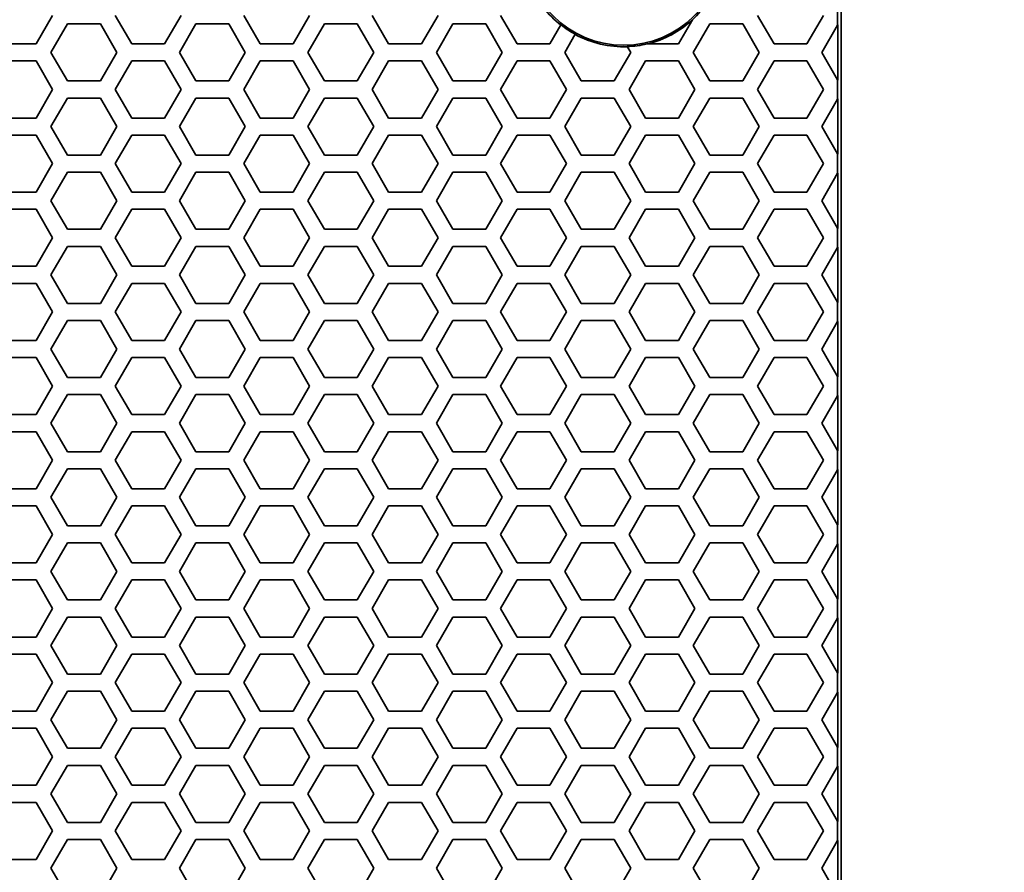
# Model space of a CAD drawing. Units: millimetres. Extents: x 28 to 2161, y -98 to 1160.
# Drawn here: x 365 to 400, y 605 to 634 of the extents above; entities that cross this region are included whole.
import ezdxf

# ---------------------------------------------------------------- set-up
doc = ezdxf.new("R2010")
doc.units = ezdxf.units.MM
doc.header["$LTSCALE"] = 4
doc.layers.add('Dimension (ISO)', color=7, linetype='Continuous', lineweight=18)
doc.layers.add('Visible (ISO)', color=7, linetype='Continuous', lineweight=35)
doc.styles.add('Note Text (ISO)', font='arial.ttf')
doc.dimstyles.new('ISO FOR MARKETING', dxfattribs={"dimscale": 4, "dimtxt": 2.5, "dimasz": 2.5, "dimexe": 3.175, "dimexo": 2, "dimgap": 0.762, "dimtad": 1, "dimrnd": 1e-08, "dimdsep": 46, "dimtxsty": 'Note Text (ISO)', "dimcen": 0.09, "dimdle": 10, "dimclrd": 256, "dimclre": 256, "dimclrt": 256, "dimazin": 2, "dimtfac": 1.40208, "dimtdec": 1, "dimtmove": 0, "dimatfit": 3, "dimfxl": 1, "dimtolj": 1, "dimtzin": 0, "dimlwd": -1, "dimlwe": -1, "dimarcsym": 0})

# ---------------------------------------------------------------- blocks, each defined once
blk = doc.blocks.new('*D15')
at = {"layer": 'Defpoints', "color": 0, "transparency": 16777216}
for p in [(281.722, 735.399), (475.845, 735.399), (393.222, 491.688)]:
    blk.add_point(p, dxfattribs=at)
at = {"layer": 'Dimension (ISO)', "transparency": 16777216}
for p, q in [((289.722, 735.399), (488.545, 735.399)), ((475.845, 501.688), (475.845, 725.399)), ((401.222, 491.688), (488.545, 491.688))]:
    blk.add_line(p, q, dxfattribs=at)
for points in [[(474.179, 725.399), (477.512, 725.399), (475.845, 735.399)], [(474.179, 501.688), (477.512, 501.688), (475.845, 491.688)]]:
    blk.add_solid(points, dxfattribs=at)
at = {"layer": 'Dimension (ISO)', "transparency": 16777216, "char_height": 10, "attachment_point": 1, "rotation": 90, "style": 'Note Text (ISO)'}
for s, insert in [('\\A1;243.71 mm', (462.579, 579.257)), ('\\A1;9.59 in', (478.893, 593.343))]:
    blk.add_mtext(s, dxfattribs=dict(at, insert=insert))
blk = doc.blocks.new('*D16')
at = {"layer": 'Defpoints', "color": 0, "transparency": 16777216}
for p in [(281.722, 932.319), (557.055, 932.319), (393.222, 491.688)]:
    blk.add_point(p, dxfattribs=at)
at = {"layer": 'Dimension (ISO)', "transparency": 16777216}
for p, q in [((289.722, 932.319), (569.755, 932.319)), ((557.055, 501.688), (557.055, 922.319)), ((401.222, 491.688), (569.755, 491.688))]:
    blk.add_line(p, q, dxfattribs=at)
for points in [[(555.388, 922.319), (558.721, 922.319), (557.055, 932.319)], [(555.388, 501.688), (558.721, 501.688), (557.055, 491.688)]]:
    blk.add_solid(points, dxfattribs=at)
at = {"layer": 'Dimension (ISO)', "transparency": 16777216, "char_height": 10, "attachment_point": 1, "rotation": 90, "style": 'Note Text (ISO)'}
for s, insert in [('\\A1;440.63 mm', (543.788, 680.084)), ('\\A1;17.35 in', (560.103, 690.872))]:
    blk.add_mtext(s, dxfattribs=dict(at, insert=insert))
blk = doc.blocks.new('*D17')
at = {"layer": 'Defpoints', "color": 0, "transparency": 16777216}
for p in [(333.722, 815.999), (393.222, 491.688), (517.965, 491.688)]:
    blk.add_point(p, dxfattribs=at)
at = {"layer": 'Dimension (ISO)', "transparency": 16777216}
for p, q in [((341.722, 815.999), (530.665, 815.999)), ((517.965, 805.999), (517.965, 501.688)), ((401.222, 491.688), (530.665, 491.688))]:
    blk.add_line(p, q, dxfattribs=at)
for points in [[(516.298, 805.999), (519.632, 805.999), (517.965, 815.999)], [(516.298, 501.688), (519.632, 501.688), (517.965, 491.688)]]:
    blk.add_solid(points, dxfattribs=at)
at = {"layer": 'Dimension (ISO)', "transparency": 16777216, "char_height": 10, "attachment_point": 1, "rotation": 90, "style": 'Note Text (ISO)'}
for s, insert in [('\\A1;324.31 mm', (504.699, 619.645)), ('\\A1;12.77 in', (521.013, 630.229))]:
    blk.add_mtext(s, dxfattribs=dict(at, insert=insert))

msp = doc.modelspace()

# ---------------------------------------------------------------- linework, layer by layer
at = {"layer": 'Visible (ISO)'}
for p, q in [((393.853, 492.319), (393.853, 1044.319)), ((393.722, 634.276), (393.722, 634.955)), ((366.201, 634.616), (365.623, 633.616)), ((368.973, 633.616), (368.395, 634.616)), ((370.705, 634.616), (370.127, 633.616)), ((373.477, 633.616), (372.899, 634.616)), ((375.209, 634.616), (374.631, 633.616)), ((377.981, 633.616), (377.403, 634.616)), ((379.713, 634.616), (379.135, 633.616)), ((382.485, 633.616), (381.907, 634.616)), ((391.493, 633.616), (390.915, 634.616)), ((393.225, 634.616), (392.647, 633.616)), ((366.143, 633.315), (366.721, 634.315)), ((366.721, 634.315), (367.875, 634.315)), ((367.875, 634.315), (368.453, 633.315)), ((370.647, 633.315), (371.225, 634.315)), ((371.225, 634.315), (372.379, 634.315)), ((372.379, 634.315), (372.957, 633.315)), ((375.151, 633.315), (375.729, 634.315)), ((375.729, 634.315), (376.883, 634.315)), ((376.883, 634.315), (377.461, 633.315)), ((379.655, 633.315), (380.233, 634.315)), ((380.233, 634.315), (381.387, 634.315)), ((381.387, 634.315), (381.965, 633.315)), ((384.024, 634.282), (383.639, 633.616)), ((388.633, 634.464), (388.143, 633.616)), ((388.663, 633.315), (389.241, 634.315)), ((389.241, 634.315), (390.395, 634.315)), ((390.395, 634.315), (390.973, 633.315)), ((393.167, 633.315), (393.722, 634.276)), ((393.722, 634.276), (393.727, 634.285)), ((393.727, 634.285), (393.727, 632.345)), ((384.159, 633.315), (384.526, 633.951)), ((365.623, 633.616), (364.469, 633.616)), ((370.127, 633.616), (368.973, 633.616)), ((374.631, 633.616), (373.477, 633.616)), ((379.135, 633.616), (377.981, 633.616)), ((383.639, 633.616), (382.485, 633.616)), ((386.35, 633.522), (386.469, 633.315)), ((388.143, 633.616), (387.044, 633.616)), ((392.647, 633.616), (391.493, 633.616)), ((366.721, 632.315), (366.143, 633.315)), ((368.453, 633.315), (367.875, 632.315)), ((371.225, 632.315), (370.647, 633.315)), ((372.957, 633.315), (372.379, 632.315)), ((375.729, 632.315), (375.151, 633.315)), ((377.461, 633.315), (376.883, 632.315)), ((380.233, 632.315), (379.655, 633.315)), ((381.965, 633.315), (381.387, 632.315)), ((384.737, 632.315), (384.159, 633.315)), ((386.469, 633.315), (385.891, 632.315)), ((389.241, 632.315), (388.663, 633.315)), ((390.973, 633.315), (390.395, 632.315)), ((393.722, 632.355), (393.167, 633.315)), ((364.469, 633.016), (365.623, 633.016)), ((365.623, 633.016), (366.201, 632.016)), ((368.395, 632.016), (368.973, 633.016)), ((368.973, 633.016), (370.127, 633.016)), ((370.127, 633.016), (370.705, 632.016)), ((372.899, 632.016), (373.477, 633.016)), ((373.477, 633.016), (374.631, 633.016)), ((374.631, 633.016), (375.209, 632.016)), ((377.403, 632.016), (377.981, 633.016)), ((377.981, 633.016), (379.135, 633.016)), ((379.135, 633.016), (379.713, 632.016)), ((381.907, 632.016), (382.485, 633.016)), ((382.485, 633.016), (383.639, 633.016)), ((383.639, 633.016), (384.217, 632.016)), ((386.411, 632.016), (386.989, 633.016)), ((386.989, 633.016), (388.143, 633.016)), ((388.143, 633.016), (388.721, 632.016)), ((390.915, 632.016), (391.493, 633.016)), ((391.493, 633.016), (392.647, 633.016)), ((392.647, 633.016), (393.225, 632.016)), ((367.875, 632.315), (366.721, 632.315)), ((372.379, 632.315), (371.225, 632.315)), ((376.883, 632.315), (375.729, 632.315)), ((381.387, 632.315), (380.233, 632.315)), ((385.891, 632.315), (384.737, 632.315)), ((390.395, 632.315), (389.241, 632.315)), ((393.727, 632.345), (393.722, 632.355)), ((393.722, 631.676), (393.722, 632.355)), ((366.201, 632.016), (365.623, 631.016)), ((368.973, 631.016), (368.395, 632.016)), ((370.705, 632.016), (370.127, 631.016)), ((373.477, 631.016), (372.899, 632.016)), ((375.209, 632.016), (374.631, 631.016)), ((377.981, 631.016), (377.403, 632.016)), ((379.713, 632.016), (379.135, 631.016)), ((382.485, 631.016), (381.907, 632.016)), ((384.217, 632.016), (383.639, 631.016)), ((386.989, 631.016), (386.411, 632.016)), ((388.721, 632.016), (388.143, 631.016)), ((391.493, 631.016), (390.915, 632.016)), ((393.225, 632.016), (392.647, 631.016)), ((366.143, 630.715), (366.721, 631.715)), ((366.721, 631.715), (367.875, 631.715)), ((367.875, 631.715), (368.453, 630.715)), ((370.647, 630.715), (371.225, 631.715)), ((371.225, 631.715), (372.379, 631.715)), ((372.379, 631.715), (372.957, 630.715)), ((375.151, 630.715), (375.729, 631.715)), ((375.729, 631.715), (376.883, 631.715)), ((376.883, 631.715), (377.461, 630.715)), ((379.655, 630.715), (380.233, 631.715)), ((380.233, 631.715), (381.387, 631.715)), ((381.387, 631.715), (381.965, 630.715)), ((384.159, 630.715), (384.737, 631.715)), ((384.737, 631.715), (385.891, 631.715)), ((385.891, 631.715), (386.469, 630.715)), ((388.663, 630.715), (389.241, 631.715)), ((389.241, 631.715), (390.395, 631.715)), ((390.395, 631.715), (390.973, 630.715)), ((393.167, 630.715), (393.722, 631.676)), ((393.722, 631.676), (393.727, 631.685)), ((393.727, 631.685), (393.727, 629.745)), ((365.623, 631.016), (364.469, 631.016)), ((366.721, 629.715), (366.143, 630.715)), ((368.453, 630.715), (367.875, 629.715)), ((370.127, 631.016), (368.973, 631.016)), ((371.225, 629.715), (370.647, 630.715)), ((372.957, 630.715), (372.379, 629.715)), ((374.631, 631.016), (373.477, 631.016)), ((375.729, 629.715), (375.151, 630.715)), ((377.461, 630.715), (376.883, 629.715)), ((379.135, 631.016), (377.981, 631.016)), ((380.233, 629.715), (379.655, 630.715)), ((381.965, 630.715), (381.387, 629.715)), ((383.639, 631.016), (382.485, 631.016)), ((384.737, 629.715), (384.159, 630.715)), ((386.469, 630.715), (385.891, 629.715)), ((388.143, 631.016), (386.989, 631.016)), ((389.241, 629.715), (388.663, 630.715)), ((390.973, 630.715), (390.395, 629.715)), ((392.647, 631.016), (391.493, 631.016)), ((393.722, 629.755), (393.167, 630.715)), ((364.469, 630.416), (365.623, 630.416)), ((365.623, 630.416), (366.201, 629.416)), ((368.395, 629.416), (368.973, 630.416)), ((368.973, 630.416), (370.127, 630.416)), ((370.127, 630.416), (370.705, 629.416)), ((372.899, 629.416), (373.477, 630.416)), ((373.477, 630.416), (374.631, 630.416)), ((374.631, 630.416), (375.209, 629.416)), ((377.403, 629.416), (377.981, 630.416)), ((377.981, 630.416), (379.135, 630.416)), ((379.135, 630.416), (379.713, 629.416)), ((381.907, 629.416), (382.485, 630.416)), ((382.485, 630.416), (383.639, 630.416)), ((383.639, 630.416), (384.217, 629.416)), ((386.411, 629.416), (386.989, 630.416)), ((386.989, 630.416), (388.143, 630.416)), ((388.143, 630.416), (388.721, 629.416)), ((390.915, 629.416), (391.493, 630.416)), ((391.493, 630.416), (392.647, 630.416)), ((392.647, 630.416), (393.225, 629.416)), ((367.875, 629.715), (366.721, 629.715)), ((372.379, 629.715), (371.225, 629.715)), ((376.883, 629.715), (375.729, 629.715)), ((381.387, 629.715), (380.233, 629.715)), ((385.891, 629.715), (384.737, 629.715)), ((390.395, 629.715), (389.241, 629.715)), ((393.727, 629.745), (393.722, 629.755)), ((393.722, 629.076), (393.722, 629.755)), ((366.201, 629.416), (365.623, 628.416)), ((368.973, 628.416), (368.395, 629.416)), ((370.705, 629.416), (370.127, 628.416)), ((373.477, 628.416), (372.899, 629.416)), ((375.209, 629.416), (374.631, 628.416)), ((377.981, 628.416), (377.403, 629.416)), ((379.713, 629.416), (379.135, 628.416)), ((382.485, 628.416), (381.907, 629.416)), ((384.217, 629.416), (383.639, 628.416)), ((386.989, 628.416), (386.411, 629.416)), ((388.721, 629.416), (388.143, 628.416)), ((391.493, 628.416), (390.915, 629.416)), ((393.225, 629.416), (392.647, 628.416)), ((366.143, 628.115), (366.721, 629.115)), ((366.721, 629.115), (367.875, 629.115)), ((367.875, 629.115), (368.453, 628.115)), ((370.647, 628.115), (371.225, 629.115)), ((371.225, 629.115), (372.379, 629.115)), ((372.379, 629.115), (372.957, 628.115)), ((375.151, 628.115), (375.729, 629.115)), ((375.729, 629.115), (376.883, 629.115)), ((376.883, 629.115), (377.461, 628.115)), ((379.655, 628.115), (380.233, 629.115)), ((380.233, 629.115), (381.387, 629.115)), ((381.387, 629.115), (381.965, 628.115)), ((384.159, 628.115), (384.737, 629.115)), ((384.737, 629.115), (385.891, 629.115)), ((385.891, 629.115), (386.469, 628.115)), ((388.663, 628.115), (389.241, 629.115)), ((389.241, 629.115), (390.395, 629.115)), ((390.395, 629.115), (390.973, 628.115)), ((393.167, 628.115), (393.722, 629.076)), ((393.722, 629.076), (393.727, 629.085)), ((393.727, 629.085), (393.727, 627.145)), ((365.623, 628.416), (364.469, 628.416)), ((370.127, 628.416), (368.973, 628.416)), ((374.631, 628.416), (373.477, 628.416)), ((379.135, 628.416), (377.981, 628.416)), ((383.639, 628.416), (382.485, 628.416)), ((388.143, 628.416), (386.989, 628.416)), ((392.647, 628.416), (391.493, 628.416)), ((366.721, 627.115), (366.143, 628.115)), ((368.453, 628.115), (367.875, 627.115)), ((371.225, 627.115), (370.647, 628.115)), ((372.957, 628.115), (372.379, 627.115)), ((375.729, 627.115), (375.151, 628.115)), ((377.461, 628.115), (376.883, 627.115)), ((380.233, 627.115), (379.655, 628.115)), ((381.965, 628.115), (381.387, 627.115)), ((384.737, 627.115), (384.159, 628.115)), ((386.469, 628.115), (385.891, 627.115)), ((389.241, 627.115), (388.663, 628.115)), ((390.973, 628.115), (390.395, 627.115)), ((393.722, 627.155), (393.167, 628.115)), ((364.469, 627.816), (365.623, 627.816)), ((365.623, 627.816), (366.201, 626.816)), ((368.395, 626.816), (368.973, 627.816)), ((368.973, 627.816), (370.127, 627.816)), ((370.127, 627.816), (370.705, 626.816)), ((372.899, 626.816), (373.477, 627.816)), ((373.477, 627.816), (374.631, 627.816)), ((374.631, 627.816), (375.209, 626.816)), ((377.403, 626.816), (377.981, 627.816)), ((377.981, 627.816), (379.135, 627.816)), ((379.135, 627.816), (379.713, 626.816)), ((381.907, 626.816), (382.485, 627.816)), ((382.485, 627.816), (383.639, 627.816)), ((383.639, 627.816), (384.217, 626.816)), ((386.411, 626.816), (386.989, 627.816)), ((386.989, 627.816), (388.143, 627.816)), ((388.143, 627.816), (388.721, 626.816)), ((390.915, 626.816), (391.493, 627.816)), ((391.493, 627.816), (392.647, 627.816)), ((392.647, 627.816), (393.225, 626.816)), ((367.875, 627.115), (366.721, 627.115)), ((372.379, 627.115), (371.225, 627.115)), ((376.883, 627.115), (375.729, 627.115)), ((381.387, 627.115), (380.233, 627.115)), ((385.891, 627.115), (384.737, 627.115)), ((390.395, 627.115), (389.241, 627.115)), ((393.727, 627.145), (393.722, 627.155)), ((393.722, 626.476), (393.722, 627.155)), ((366.201, 626.816), (365.623, 625.816)), ((368.973, 625.816), (368.395, 626.816)), ((370.705, 626.816), (370.127, 625.816)), ((373.477, 625.816), (372.899, 626.816)), ((375.209, 626.816), (374.631, 625.816)), ((377.981, 625.816), (377.403, 626.816)), ((379.713, 626.816), (379.135, 625.816)), ((382.485, 625.816), (381.907, 626.816)), ((384.217, 626.816), (383.639, 625.816)), ((386.989, 625.816), (386.411, 626.816)), ((388.721, 626.816), (388.143, 625.816)), ((391.493, 625.816), (390.915, 626.816)), ((393.225, 626.816), (392.647, 625.816)), ((366.143, 625.515), (366.721, 626.515)), ((366.721, 626.515), (367.875, 626.515)), ((367.875, 626.515), (368.453, 625.515)), ((370.647, 625.515), (371.225, 626.515)), ((371.225, 626.515), (372.379, 626.515)), ((372.379, 626.515), (372.957, 625.515)), ((375.151, 625.515), (375.729, 626.515)), ((375.729, 626.515), (376.883, 626.515)), ((376.883, 626.515), (377.461, 625.515)), ((379.655, 625.515), (380.233, 626.515)), ((380.233, 626.515), (381.387, 626.515)), ((381.387, 626.515), (381.965, 625.515)), ((384.159, 625.515), (384.737, 626.515)), ((384.737, 626.515), (385.891, 626.515)), ((385.891, 626.515), (386.469, 625.515)), ((388.663, 625.515), (389.241, 626.515)), ((389.241, 626.515), (390.395, 626.515)), ((390.395, 626.515), (390.973, 625.515)), ((393.167, 625.515), (393.722, 626.476)), ((393.722, 626.476), (393.727, 626.485)), ((393.727, 626.485), (393.727, 624.545)), ((365.623, 625.816), (364.469, 625.816)), ((370.127, 625.816), (368.973, 625.816)), ((374.631, 625.816), (373.477, 625.816)), ((379.135, 625.816), (377.981, 625.816)), ((383.639, 625.816), (382.485, 625.816)), ((388.143, 625.816), (386.989, 625.816)), ((392.647, 625.816), (391.493, 625.816)), ((364.469, 625.216), (365.623, 625.216)), ((365.623, 625.216), (366.201, 624.216)), ((366.721, 624.515), (366.143, 625.515)), ((368.453, 625.515), (367.875, 624.515)), ((368.395, 624.216), (368.973, 625.216)), ((368.973, 625.216), (370.127, 625.216)), ((370.127, 625.216), (370.705, 624.216)), ((371.225, 624.515), (370.647, 625.515)), ((372.957, 625.515), (372.379, 624.515)), ((372.899, 624.216), (373.477, 625.216)), ((373.477, 625.216), (374.631, 625.216)), ((374.631, 625.216), (375.209, 624.216)), ((375.729, 624.515), (375.151, 625.515)), ((377.461, 625.515), (376.883, 624.515)), ((377.403, 624.216), (377.981, 625.216)), ((377.981, 625.216), (379.135, 625.216)), ((379.135, 625.216), (379.713, 624.216)), ((380.233, 624.515), (379.655, 625.515)), ((381.965, 625.515), (381.387, 624.515)), ((381.907, 624.216), (382.485, 625.216)), ((382.485, 625.216), (383.639, 625.216)), ((383.639, 625.216), (384.217, 624.216)), ((384.737, 624.515), (384.159, 625.515)), ((386.469, 625.515), (385.891, 624.515)), ((386.411, 624.216), (386.989, 625.216)), ((386.989, 625.216), (388.143, 625.216)), ((388.143, 625.216), (388.721, 624.216)), ((389.241, 624.515), (388.663, 625.515)), ((390.973, 625.515), (390.395, 624.515)), ((390.915, 624.216), (391.493, 625.216)), ((391.493, 625.216), (392.647, 625.216)), ((392.647, 625.216), (393.225, 624.216)), ((393.722, 624.555), (393.167, 625.515)), ((367.875, 624.515), (366.721, 624.515)), ((372.379, 624.515), (371.225, 624.515)), ((376.883, 624.515), (375.729, 624.515)), ((381.387, 624.515), (380.233, 624.515)), ((385.891, 624.515), (384.737, 624.515)), ((390.395, 624.515), (389.241, 624.515)), ((393.727, 624.545), (393.722, 624.555)), ((393.722, 623.876), (393.722, 624.555)), ((366.201, 624.216), (365.623, 623.216)), ((368.973, 623.216), (368.395, 624.216)), ((370.705, 624.216), (370.127, 623.216)), ((373.477, 623.216), (372.899, 624.216)), ((375.209, 624.216), (374.631, 623.216)), ((377.981, 623.216), (377.403, 624.216)), ((379.713, 624.216), (379.135, 623.216)), ((382.485, 623.216), (381.907, 624.216)), ((384.217, 624.216), (383.639, 623.216)), ((386.989, 623.216), (386.411, 624.216)), ((388.721, 624.216), (388.143, 623.216)), ((391.493, 623.216), (390.915, 624.216)), ((393.225, 624.216), (392.647, 623.216)), ((366.143, 622.915), (366.721, 623.915)), ((366.721, 623.915), (367.875, 623.915)), ((367.875, 623.915), (368.453, 622.915)), ((370.647, 622.915), (371.225, 623.915)), ((371.225, 623.915), (372.379, 623.915)), ((372.379, 623.915), (372.957, 622.915)), ((375.151, 622.915), (375.729, 623.915)), ((375.729, 623.915), (376.883, 623.915)), ((376.883, 623.915), (377.461, 622.915)), ((379.655, 622.915), (380.233, 623.915)), ((380.233, 623.915), (381.387, 623.915)), ((381.387, 623.915), (381.965, 622.915)), ((384.159, 622.915), (384.737, 623.915)), ((384.737, 623.915), (385.891, 623.915)), ((385.891, 623.915), (386.469, 622.915)), ((388.663, 622.915), (389.241, 623.915)), ((389.241, 623.915), (390.395, 623.915)), ((390.395, 623.915), (390.973, 622.915)), ((393.167, 622.915), (393.722, 623.876)), ((393.722, 623.876), (393.727, 623.885)), ((393.727, 623.885), (393.727, 621.945)), ((365.623, 623.216), (364.469, 623.216)), ((370.127, 623.216), (368.973, 623.216)), ((374.631, 623.216), (373.477, 623.216)), ((379.135, 623.216), (377.981, 623.216)), ((383.639, 623.216), (382.485, 623.216)), ((388.143, 623.216), (386.989, 623.216)), ((392.647, 623.216), (391.493, 623.216)), ((366.721, 621.915), (366.143, 622.915)), ((368.453, 622.915), (367.875, 621.915)), ((371.225, 621.915), (370.647, 622.915)), ((372.957, 622.915), (372.379, 621.915)), ((375.729, 621.915), (375.151, 622.915)), ((377.461, 622.915), (376.883, 621.915)), ((380.233, 621.915), (379.655, 622.915)), ((381.965, 622.915), (381.387, 621.915)), ((384.737, 621.915), (384.159, 622.915)), ((386.469, 622.915), (385.891, 621.915)), ((389.241, 621.915), (388.663, 622.915)), ((390.973, 622.915), (390.395, 621.915)), ((393.722, 621.955), (393.167, 622.915)), ((364.469, 622.616), (365.623, 622.616)), ((365.623, 622.616), (366.201, 621.616)), ((368.395, 621.616), (368.973, 622.616)), ((368.973, 622.616), (370.127, 622.616)), ((370.127, 622.616), (370.705, 621.616)), ((372.899, 621.616), (373.477, 622.616)), ((373.477, 622.616), (374.631, 622.616)), ((374.631, 622.616), (375.209, 621.616)), ((377.403, 621.616), (377.981, 622.616)), ((377.981, 622.616), (379.135, 622.616)), ((379.135, 622.616), (379.713, 621.616)), ((381.907, 621.616), (382.485, 622.616)), ((382.485, 622.616), (383.639, 622.616)), ((383.639, 622.616), (384.217, 621.616)), ((386.411, 621.616), (386.989, 622.616)), ((386.989, 622.616), (388.143, 622.616)), ((388.143, 622.616), (388.721, 621.616)), ((390.915, 621.616), (391.493, 622.616)), ((391.493, 622.616), (392.647, 622.616)), ((392.647, 622.616), (393.225, 621.616)), ((367.875, 621.915), (366.721, 621.915)), ((372.379, 621.915), (371.225, 621.915)), ((376.883, 621.915), (375.729, 621.915)), ((381.387, 621.915), (380.233, 621.915)), ((385.891, 621.915), (384.737, 621.915)), ((390.395, 621.915), (389.241, 621.915)), ((393.727, 621.945), (393.722, 621.955)), ((393.722, 621.276), (393.722, 621.955)), ((366.201, 621.616), (365.623, 620.616)), ((368.973, 620.616), (368.395, 621.616)), ((370.705, 621.616), (370.127, 620.616)), ((373.477, 620.616), (372.899, 621.616)), ((375.209, 621.616), (374.631, 620.616)), ((377.981, 620.616), (377.403, 621.616)), ((379.713, 621.616), (379.135, 620.616)), ((382.485, 620.616), (381.907, 621.616)), ((384.217, 621.616), (383.639, 620.616)), ((386.989, 620.616), (386.411, 621.616)), ((388.721, 621.616), (388.143, 620.616)), ((391.493, 620.616), (390.915, 621.616)), ((393.225, 621.616), (392.647, 620.616)), ((366.143, 620.315), (366.721, 621.315)), ((366.721, 621.315), (367.875, 621.315)), ((367.875, 621.315), (368.453, 620.315)), ((370.647, 620.315), (371.225, 621.315)), ((371.225, 621.315), (372.379, 621.315)), ((372.379, 621.315), (372.957, 620.315)), ((375.151, 620.315), (375.729, 621.315)), ((375.729, 621.315), (376.883, 621.315)), ((376.883, 621.315), (377.461, 620.315)), ((379.655, 620.315), (380.233, 621.315)), ((380.233, 621.315), (381.387, 621.315)), ((381.387, 621.315), (381.965, 620.315)), ((384.159, 620.315), (384.737, 621.315)), ((384.737, 621.315), (385.891, 621.315)), ((385.891, 621.315), (386.469, 620.315)), ((388.663, 620.315), (389.241, 621.315)), ((389.241, 621.315), (390.395, 621.315)), ((390.395, 621.315), (390.973, 620.315)), ((393.167, 620.315), (393.722, 621.276)), ((393.722, 621.276), (393.727, 621.285)), ((393.727, 621.285), (393.727, 619.345)), ((365.623, 620.616), (364.469, 620.616)), ((370.127, 620.616), (368.973, 620.616)), ((374.631, 620.616), (373.477, 620.616)), ((379.135, 620.616), (377.981, 620.616)), ((383.639, 620.616), (382.485, 620.616)), ((388.143, 620.616), (386.989, 620.616)), ((392.647, 620.616), (391.493, 620.616)), ((364.469, 620.016), (365.623, 620.016)), ((365.623, 620.016), (366.201, 619.016)), ((366.721, 619.315), (366.143, 620.315)), ((368.453, 620.315), (367.875, 619.315)), ((368.395, 619.016), (368.973, 620.016)), ((368.973, 620.016), (370.127, 620.016)), ((370.127, 620.016), (370.705, 619.016)), ((371.225, 619.315), (370.647, 620.315)), ((372.957, 620.315), (372.379, 619.315)), ((372.899, 619.016), (373.477, 620.016)), ((373.477, 620.016), (374.631, 620.016)), ((374.631, 620.016), (375.209, 619.016)), ((375.729, 619.315), (375.151, 620.315)), ((377.461, 620.315), (376.883, 619.315)), ((377.403, 619.016), (377.981, 620.016)), ((377.981, 620.016), (379.135, 620.016)), ((379.135, 620.016), (379.713, 619.016)), ((380.233, 619.315), (379.655, 620.315)), ((381.965, 620.315), (381.387, 619.315)), ((381.907, 619.016), (382.485, 620.016)), ((382.485, 620.016), (383.639, 620.016)), ((383.639, 620.016), (384.217, 619.016)), ((384.737, 619.315), (384.159, 620.315)), ((386.469, 620.315), (385.891, 619.315)), ((386.411, 619.016), (386.989, 620.016)), ((386.989, 620.016), (388.143, 620.016)), ((388.143, 620.016), (388.721, 619.016)), ((389.241, 619.315), (388.663, 620.315)), ((390.973, 620.315), (390.395, 619.315)), ((390.915, 619.016), (391.493, 620.016)), ((391.493, 620.016), (392.647, 620.016)), ((392.647, 620.016), (393.225, 619.016)), ((393.722, 619.355), (393.167, 620.315)), ((393.727, 619.345), (393.722, 619.355)), ((393.722, 618.676), (393.722, 619.355)), ((366.201, 619.016), (365.623, 618.016)), ((367.875, 619.315), (366.721, 619.315)), ((368.973, 618.016), (368.395, 619.016)), ((370.705, 619.016), (370.127, 618.016)), ((372.379, 619.315), (371.225, 619.315)), ((373.477, 618.016), (372.899, 619.016)), ((375.209, 619.016), (374.631, 618.016)), ((376.883, 619.315), (375.729, 619.315)), ((377.981, 618.016), (377.403, 619.016)), ((379.713, 619.016), (379.135, 618.016)), ((381.387, 619.315), (380.233, 619.315)), ((382.485, 618.016), (381.907, 619.016)), ((384.217, 619.016), (383.639, 618.016)), ((385.891, 619.315), (384.737, 619.315)), ((386.989, 618.016), (386.411, 619.016)), ((388.721, 619.016), (388.143, 618.016)), ((390.395, 619.315), (389.241, 619.315)), ((391.493, 618.016), (390.915, 619.016)), ((393.225, 619.016), (392.647, 618.016)), ((366.143, 617.715), (366.721, 618.715)), ((366.721, 618.715), (367.875, 618.715)), ((367.875, 618.715), (368.453, 617.715)), ((370.647, 617.715), (371.225, 618.715)), ((371.225, 618.715), (372.379, 618.715)), ((372.379, 618.715), (372.957, 617.715)), ((375.151, 617.715), (375.729, 618.715)), ((375.729, 618.715), (376.883, 618.715)), ((376.883, 618.715), (377.461, 617.715)), ((379.655, 617.715), (380.233, 618.715)), ((380.233, 618.715), (381.387, 618.715)), ((381.387, 618.715), (381.965, 617.715)), ((384.159, 617.715), (384.737, 618.715)), ((384.737, 618.715), (385.891, 618.715)), ((385.891, 618.715), (386.469, 617.715)), ((388.663, 617.715), (389.241, 618.715)), ((389.241, 618.715), (390.395, 618.715)), ((390.395, 618.715), (390.973, 617.715)), ((393.167, 617.715), (393.722, 618.676)), ((393.722, 618.676), (393.727, 618.685)), ((393.727, 618.685), (393.727, 616.745)), ((365.623, 618.016), (364.469, 618.016)), ((370.127, 618.016), (368.973, 618.016)), ((374.631, 618.016), (373.477, 618.016)), ((379.135, 618.016), (377.981, 618.016)), ((383.639, 618.016), (382.485, 618.016)), ((388.143, 618.016), (386.989, 618.016)), ((392.647, 618.016), (391.493, 618.016)), ((366.721, 616.715), (366.143, 617.715)), ((368.453, 617.715), (367.875, 616.715)), ((371.225, 616.715), (370.647, 617.715)), ((372.957, 617.715), (372.379, 616.715)), ((375.729, 616.715), (375.151, 617.715)), ((377.461, 617.715), (376.883, 616.715)), ((380.233, 616.715), (379.655, 617.715)), ((381.965, 617.715), (381.387, 616.715)), ((384.737, 616.715), (384.159, 617.715)), ((386.469, 617.715), (385.891, 616.715)), ((389.241, 616.715), (388.663, 617.715)), ((390.973, 617.715), (390.395, 616.715)), ((393.722, 616.755), (393.167, 617.715)), ((364.469, 617.416), (365.623, 617.416)), ((365.623, 617.416), (366.201, 616.416)), ((368.395, 616.416), (368.973, 617.416)), ((368.973, 617.416), (370.127, 617.416)), ((370.127, 617.416), (370.705, 616.416)), ((372.899, 616.416), (373.477, 617.416)), ((373.477, 617.416), (374.631, 617.416)), ((374.631, 617.416), (375.209, 616.416)), ((377.403, 616.416), (377.981, 617.416)), ((377.981, 617.416), (379.135, 617.416)), ((379.135, 617.416), (379.713, 616.416)), ((381.907, 616.416), (382.485, 617.416)), ((382.485, 617.416), (383.639, 617.416)), ((383.639, 617.416), (384.217, 616.416)), ((386.411, 616.416), (386.989, 617.416)), ((386.989, 617.416), (388.143, 617.416)), ((388.143, 617.416), (388.721, 616.416)), ((390.915, 616.416), (391.493, 617.416)), ((391.493, 617.416), (392.647, 617.416)), ((392.647, 617.416), (393.225, 616.416)), ((367.875, 616.715), (366.721, 616.715)), ((372.379, 616.715), (371.225, 616.715)), ((376.883, 616.715), (375.729, 616.715)), ((381.387, 616.715), (380.233, 616.715)), ((385.891, 616.715), (384.737, 616.715)), ((390.395, 616.715), (389.241, 616.715)), ((393.727, 616.745), (393.722, 616.755)), ((393.722, 616.076), (393.722, 616.755)), ((366.201, 616.416), (365.623, 615.416)), ((368.973, 615.416), (368.395, 616.416)), ((370.705, 616.416), (370.127, 615.416)), ((373.477, 615.416), (372.899, 616.416)), ((375.209, 616.416), (374.631, 615.416)), ((377.981, 615.416), (377.403, 616.416)), ((379.713, 616.416), (379.135, 615.416)), ((382.485, 615.416), (381.907, 616.416)), ((384.217, 616.416), (383.639, 615.416)), ((386.989, 615.416), (386.411, 616.416)), ((388.721, 616.416), (388.143, 615.416)), ((391.493, 615.416), (390.915, 616.416)), ((393.225, 616.416), (392.647, 615.416)), ((366.143, 615.115), (366.721, 616.115)), ((366.721, 616.115), (367.875, 616.115)), ((367.875, 616.115), (368.453, 615.115)), ((370.647, 615.115), (371.225, 616.115)), ((371.225, 616.115), (372.379, 616.115)), ((372.379, 616.115), (372.957, 615.115)), ((375.151, 615.115), (375.729, 616.115)), ((375.729, 616.115), (376.883, 616.115)), ((376.883, 616.115), (377.461, 615.115)), ((379.655, 615.115), (380.233, 616.115)), ((380.233, 616.115), (381.387, 616.115)), ((381.387, 616.115), (381.965, 615.115)), ((384.159, 615.115), (384.737, 616.115)), ((384.737, 616.115), (385.891, 616.115)), ((385.891, 616.115), (386.469, 615.115)), ((388.663, 615.115), (389.241, 616.115)), ((389.241, 616.115), (390.395, 616.115)), ((390.395, 616.115), (390.973, 615.115)), ((393.167, 615.115), (393.722, 616.076)), ((393.722, 616.076), (393.727, 616.085)), ((393.727, 616.085), (393.727, 614.145)), ((365.623, 615.416), (364.469, 615.416)), ((370.127, 615.416), (368.973, 615.416)), ((374.631, 615.416), (373.477, 615.416)), ((379.135, 615.416), (377.981, 615.416)), ((383.639, 615.416), (382.485, 615.416)), ((388.143, 615.416), (386.989, 615.416)), ((392.647, 615.416), (391.493, 615.416)), ((366.721, 614.115), (366.143, 615.115)), ((368.453, 615.115), (367.875, 614.115)), ((371.225, 614.115), (370.647, 615.115)), ((372.957, 615.115), (372.379, 614.115)), ((375.729, 614.115), (375.151, 615.115)), ((377.461, 615.115), (376.883, 614.115)), ((380.233, 614.115), (379.655, 615.115)), ((381.965, 615.115), (381.387, 614.115)), ((384.737, 614.115), (384.159, 615.115)), ((386.469, 615.115), (385.891, 614.115)), ((389.241, 614.115), (388.663, 615.115)), ((390.973, 615.115), (390.395, 614.115)), ((393.722, 614.155), (393.167, 615.115)), ((364.469, 614.816), (365.623, 614.816)), ((365.623, 614.816), (366.201, 613.816)), ((368.395, 613.816), (368.973, 614.816)), ((368.973, 614.816), (370.127, 614.816)), ((370.127, 614.816), (370.705, 613.816)), ((372.899, 613.816), (373.477, 614.816)), ((373.477, 614.816), (374.631, 614.816)), ((374.631, 614.816), (375.209, 613.816)), ((377.403, 613.816), (377.981, 614.816)), ((377.981, 614.816), (379.135, 614.816)), ((379.135, 614.816), (379.713, 613.816)), ((381.907, 613.816), (382.485, 614.816)), ((382.485, 614.816), (383.639, 614.816)), ((383.639, 614.816), (384.217, 613.816)), ((386.411, 613.816), (386.989, 614.816)), ((386.989, 614.816), (388.143, 614.816)), ((388.143, 614.816), (388.721, 613.816)), ((390.915, 613.816), (391.493, 614.816)), ((391.493, 614.816), (392.647, 614.816)), ((392.647, 614.816), (393.225, 613.816)), ((393.727, 614.145), (393.722, 614.155)), ((393.722, 613.476), (393.722, 614.155)), ((366.201, 613.816), (365.623, 612.816)), ((367.875, 614.115), (366.721, 614.115)), ((368.973, 612.816), (368.395, 613.816)), ((370.705, 613.816), (370.127, 612.816)), ((372.379, 614.115), (371.225, 614.115)), ((373.477, 612.816), (372.899, 613.816)), ((375.209, 613.816), (374.631, 612.816)), ((376.883, 614.115), (375.729, 614.115)), ((377.981, 612.816), (377.403, 613.816)), ((379.713, 613.816), (379.135, 612.816)), ((381.387, 614.115), (380.233, 614.115)), ((382.485, 612.816), (381.907, 613.816)), ((384.217, 613.816), (383.639, 612.816)), ((385.891, 614.115), (384.737, 614.115)), ((386.989, 612.816), (386.411, 613.816)), ((388.721, 613.816), (388.143, 612.816)), ((390.395, 614.115), (389.241, 614.115)), ((391.493, 612.816), (390.915, 613.816)), ((393.225, 613.816), (392.647, 612.816)), ((366.143, 612.515), (366.721, 613.515)), ((366.721, 613.515), (367.875, 613.515)), ((367.875, 613.515), (368.453, 612.515)), ((370.647, 612.515), (371.225, 613.515)), ((371.225, 613.515), (372.379, 613.515)), ((372.379, 613.515), (372.957, 612.515)), ((375.151, 612.515), (375.729, 613.515)), ((375.729, 613.515), (376.883, 613.515)), ((376.883, 613.515), (377.461, 612.515)), ((379.655, 612.515), (380.233, 613.515)), ((380.233, 613.515), (381.387, 613.515)), ((381.387, 613.515), (381.965, 612.515)), ((384.159, 612.515), (384.737, 613.515)), ((384.737, 613.515), (385.891, 613.515)), ((385.891, 613.515), (386.469, 612.515)), ((388.663, 612.515), (389.241, 613.515)), ((389.241, 613.515), (390.395, 613.515)), ((390.395, 613.515), (390.973, 612.515)), ((393.167, 612.515), (393.722, 613.476)), ((393.722, 613.476), (393.727, 613.485)), ((393.727, 613.485), (393.727, 611.545)), ((365.623, 612.816), (364.469, 612.816)), ((370.127, 612.816), (368.973, 612.816)), ((374.631, 612.816), (373.477, 612.816)), ((379.135, 612.816), (377.981, 612.816)), ((383.639, 612.816), (382.485, 612.816)), ((388.143, 612.816), (386.989, 612.816)), ((392.647, 612.816), (391.493, 612.816)), ((366.721, 611.515), (366.143, 612.515)), ((368.453, 612.515), (367.875, 611.515)), ((371.225, 611.515), (370.647, 612.515)), ((372.957, 612.515), (372.379, 611.515)), ((375.729, 611.515), (375.151, 612.515)), ((377.461, 612.515), (376.883, 611.515)), ((380.233, 611.515), (379.655, 612.515)), ((381.965, 612.515), (381.387, 611.515)), ((384.737, 611.515), (384.159, 612.515)), ((386.469, 612.515), (385.891, 611.515)), ((389.241, 611.515), (388.663, 612.515)), ((390.973, 612.515), (390.395, 611.515)), ((393.722, 611.555), (393.167, 612.515)), ((364.469, 612.216), (365.623, 612.216)), ((365.623, 612.216), (366.201, 611.216)), ((368.395, 611.216), (368.973, 612.216)), ((368.973, 612.216), (370.127, 612.216)), ((370.127, 612.216), (370.705, 611.216)), ((372.899, 611.216), (373.477, 612.216)), ((373.477, 612.216), (374.631, 612.216)), ((374.631, 612.216), (375.209, 611.216)), ((377.403, 611.216), (377.981, 612.216)), ((377.981, 612.216), (379.135, 612.216)), ((379.135, 612.216), (379.713, 611.216)), ((381.907, 611.216), (382.485, 612.216)), ((382.485, 612.216), (383.639, 612.216)), ((383.639, 612.216), (384.217, 611.216)), ((386.411, 611.216), (386.989, 612.216)), ((386.989, 612.216), (388.143, 612.216)), ((388.143, 612.216), (388.721, 611.216)), ((390.915, 611.216), (391.493, 612.216)), ((391.493, 612.216), (392.647, 612.216)), ((392.647, 612.216), (393.225, 611.216)), ((367.875, 611.515), (366.721, 611.515)), ((372.379, 611.515), (371.225, 611.515)), ((376.883, 611.515), (375.729, 611.515)), ((381.387, 611.515), (380.233, 611.515)), ((385.891, 611.515), (384.737, 611.515)), ((390.395, 611.515), (389.241, 611.515)), ((393.727, 611.545), (393.722, 611.555)), ((393.722, 610.876), (393.722, 611.555)), ((366.201, 611.216), (365.623, 610.216)), ((368.973, 610.216), (368.395, 611.216)), ((370.705, 611.216), (370.127, 610.216)), ((373.477, 610.216), (372.899, 611.216)), ((375.209, 611.216), (374.631, 610.216)), ((377.981, 610.216), (377.403, 611.216)), ((379.713, 611.216), (379.135, 610.216)), ((382.485, 610.216), (381.907, 611.216)), ((384.217, 611.216), (383.639, 610.216)), ((386.989, 610.216), (386.411, 611.216)), ((388.721, 611.216), (388.143, 610.216)), ((391.493, 610.216), (390.915, 611.216)), ((393.225, 611.216), (392.647, 610.216)), ((366.143, 609.915), (366.721, 610.915)), ((366.721, 610.915), (367.875, 610.915)), ((367.875, 610.915), (368.453, 609.915)), ((370.647, 609.915), (371.225, 610.915)), ((371.225, 610.915), (372.379, 610.915)), ((372.379, 610.915), (372.957, 609.915)), ((375.151, 609.915), (375.729, 610.915)), ((375.729, 610.915), (376.883, 610.915)), ((376.883, 610.915), (377.461, 609.915)), ((379.655, 609.915), (380.233, 610.915)), ((380.233, 610.915), (381.387, 610.915)), ((381.387, 610.915), (381.965, 609.915)), ((384.159, 609.915), (384.737, 610.915)), ((384.737, 610.915), (385.891, 610.915)), ((385.891, 610.915), (386.469, 609.915)), ((388.663, 609.915), (389.241, 610.915)), ((389.241, 610.915), (390.395, 610.915)), ((390.395, 610.915), (390.973, 609.915)), ((393.167, 609.915), (393.722, 610.876)), ((393.722, 610.876), (393.727, 610.885)), ((393.727, 610.885), (393.727, 608.945)), ((365.623, 610.216), (364.469, 610.216)), ((370.127, 610.216), (368.973, 610.216)), ((374.631, 610.216), (373.477, 610.216)), ((379.135, 610.216), (377.981, 610.216)), ((383.639, 610.216), (382.485, 610.216)), ((388.143, 610.216), (386.989, 610.216)), ((392.647, 610.216), (391.493, 610.216)), ((366.721, 608.915), (366.143, 609.915)), ((368.453, 609.915), (367.875, 608.915)), ((371.225, 608.915), (370.647, 609.915)), ((372.957, 609.915), (372.379, 608.915)), ((375.729, 608.915), (375.151, 609.915)), ((377.461, 609.915), (376.883, 608.915)), ((380.233, 608.915), (379.655, 609.915)), ((381.965, 609.915), (381.387, 608.915)), ((384.737, 608.915), (384.159, 609.915)), ((386.469, 609.915), (385.891, 608.915)), ((389.241, 608.915), (388.663, 609.915)), ((390.973, 609.915), (390.395, 608.915)), ((393.722, 608.955), (393.167, 609.915)), ((364.469, 609.616), (365.623, 609.616)), ((365.623, 609.616), (366.201, 608.616)), ((368.395, 608.616), (368.973, 609.616)), ((368.973, 609.616), (370.127, 609.616)), ((370.127, 609.616), (370.705, 608.616)), ((372.899, 608.616), (373.477, 609.616)), ((373.477, 609.616), (374.631, 609.616)), ((374.631, 609.616), (375.209, 608.616)), ((377.403, 608.616), (377.981, 609.616)), ((377.981, 609.616), (379.135, 609.616)), ((379.135, 609.616), (379.713, 608.616)), ((381.907, 608.616), (382.485, 609.616)), ((382.485, 609.616), (383.639, 609.616)), ((383.639, 609.616), (384.217, 608.616)), ((386.411, 608.616), (386.989, 609.616)), ((386.989, 609.616), (388.143, 609.616)), ((388.143, 609.616), (388.721, 608.616)), ((390.915, 608.616), (391.493, 609.616)), ((391.493, 609.616), (392.647, 609.616)), ((392.647, 609.616), (393.225, 608.616)), ((366.201, 608.616), (365.623, 607.616)), ((367.875, 608.915), (366.721, 608.915)), ((368.973, 607.616), (368.395, 608.616)), ((370.705, 608.616), (370.127, 607.616)), ((372.379, 608.915), (371.225, 608.915)), ((373.477, 607.616), (372.899, 608.616)), ((375.209, 608.616), (374.631, 607.616)), ((376.883, 608.915), (375.729, 608.915)), ((377.981, 607.616), (377.403, 608.616)), ((379.713, 608.616), (379.135, 607.616)), ((381.387, 608.915), (380.233, 608.915)), ((382.485, 607.616), (381.907, 608.616)), ((384.217, 608.616), (383.639, 607.616)), ((385.891, 608.915), (384.737, 608.915)), ((386.989, 607.616), (386.411, 608.616)), ((388.721, 608.616), (388.143, 607.616)), ((390.395, 608.915), (389.241, 608.915)), ((391.493, 607.616), (390.915, 608.616)), ((393.225, 608.616), (392.647, 607.616)), ((393.727, 608.945), (393.722, 608.955)), ((393.722, 608.276), (393.722, 608.955)), ((366.143, 607.315), (366.721, 608.315)), ((366.721, 608.315), (367.875, 608.315)), ((367.875, 608.315), (368.453, 607.315)), ((370.647, 607.315), (371.225, 608.315)), ((371.225, 608.315), (372.379, 608.315)), ((372.379, 608.315), (372.957, 607.315)), ((375.151, 607.315), (375.729, 608.315)), ((375.729, 608.315), (376.883, 608.315)), ((376.883, 608.315), (377.461, 607.315)), ((379.655, 607.315), (380.233, 608.315)), ((380.233, 608.315), (381.387, 608.315)), ((381.387, 608.315), (381.965, 607.315)), ((384.159, 607.315), (384.737, 608.315)), ((384.737, 608.315), (385.891, 608.315)), ((385.891, 608.315), (386.469, 607.315)), ((388.663, 607.315), (389.241, 608.315)), ((389.241, 608.315), (390.395, 608.315)), ((390.395, 608.315), (390.973, 607.315)), ((393.167, 607.315), (393.722, 608.276)), ((393.722, 608.276), (393.727, 608.285)), ((393.727, 608.285), (393.727, 606.345)), ((365.623, 607.616), (364.469, 607.616)), ((370.127, 607.616), (368.973, 607.616)), ((374.631, 607.616), (373.477, 607.616)), ((379.135, 607.616), (377.981, 607.616)), ((383.639, 607.616), (382.485, 607.616)), ((388.143, 607.616), (386.989, 607.616)), ((392.647, 607.616), (391.493, 607.616)), ((366.721, 606.315), (366.143, 607.315)), ((368.453, 607.315), (367.875, 606.315)), ((371.225, 606.315), (370.647, 607.315)), ((372.957, 607.315), (372.379, 606.315)), ((375.729, 606.315), (375.151, 607.315)), ((377.461, 607.315), (376.883, 606.315)), ((380.233, 606.315), (379.655, 607.315)), ((381.965, 607.315), (381.387, 606.315)), ((384.737, 606.315), (384.159, 607.315)), ((386.469, 607.315), (385.891, 606.315)), ((389.241, 606.315), (388.663, 607.315)), ((390.973, 607.315), (390.395, 606.315)), ((393.722, 606.355), (393.167, 607.315)), ((364.469, 607.016), (365.623, 607.016)), ((365.623, 607.016), (366.201, 606.016)), ((368.395, 606.016), (368.973, 607.016)), ((368.973, 607.016), (370.127, 607.016)), ((370.127, 607.016), (370.705, 606.016)), ((372.899, 606.016), (373.477, 607.016)), ((373.477, 607.016), (374.631, 607.016)), ((374.631, 607.016), (375.209, 606.016)), ((377.403, 606.016), (377.981, 607.016)), ((377.981, 607.016), (379.135, 607.016)), ((379.135, 607.016), (379.713, 606.016)), ((381.907, 606.016), (382.485, 607.016)), ((382.485, 607.016), (383.639, 607.016)), ((383.639, 607.016), (384.217, 606.016)), ((386.411, 606.016), (386.989, 607.016)), ((386.989, 607.016), (388.143, 607.016)), ((388.143, 607.016), (388.721, 606.016)), ((390.915, 606.016), (391.493, 607.016)), ((391.493, 607.016), (392.647, 607.016)), ((392.647, 607.016), (393.225, 606.016)), ((367.875, 606.315), (366.721, 606.315)), ((372.379, 606.315), (371.225, 606.315)), ((376.883, 606.315), (375.729, 606.315)), ((381.387, 606.315), (380.233, 606.315)), ((385.891, 606.315), (384.737, 606.315)), ((390.395, 606.315), (389.241, 606.315)), ((393.727, 606.345), (393.722, 606.355)), ((393.722, 605.676), (393.722, 606.355)), ((366.201, 606.016), (365.623, 605.016)), ((368.973, 605.016), (368.395, 606.016)), ((370.705, 606.016), (370.127, 605.016)), ((373.477, 605.016), (372.899, 606.016)), ((375.209, 606.016), (374.631, 605.016)), ((377.981, 605.016), (377.403, 606.016)), ((379.713, 606.016), (379.135, 605.016)), ((382.485, 605.016), (381.907, 606.016)), ((384.217, 606.016), (383.639, 605.016)), ((386.989, 605.016), (386.411, 606.016)), ((388.721, 606.016), (388.143, 605.016)), ((391.493, 605.016), (390.915, 606.016)), ((393.225, 606.016), (392.647, 605.016)), ((366.143, 604.715), (366.721, 605.715)), ((366.721, 605.715), (367.875, 605.715)), ((367.875, 605.715), (368.453, 604.715)), ((370.647, 604.715), (371.225, 605.715)), ((371.225, 605.715), (372.379, 605.715)), ((372.379, 605.715), (372.957, 604.715)), ((375.151, 604.715), (375.729, 605.715)), ((375.729, 605.715), (376.883, 605.715)), ((376.883, 605.715), (377.461, 604.715)), ((379.655, 604.715), (380.233, 605.715)), ((380.233, 605.715), (381.387, 605.715)), ((381.387, 605.715), (381.965, 604.715)), ((384.159, 604.715), (384.737, 605.715)), ((384.737, 605.715), (385.891, 605.715)), ((385.891, 605.715), (386.469, 604.715)), ((388.663, 604.715), (389.241, 605.715)), ((389.241, 605.715), (390.395, 605.715)), ((390.395, 605.715), (390.973, 604.715)), ((393.167, 604.715), (393.722, 605.676)), ((393.722, 605.676), (393.727, 605.685)), ((393.727, 605.685), (393.727, 603.745)), ((365.623, 605.016), (364.469, 605.016)), ((370.127, 605.016), (368.973, 605.016)), ((374.631, 605.016), (373.477, 605.016)), ((379.135, 605.016), (377.981, 605.016)), ((383.639, 605.016), (382.485, 605.016)), ((388.143, 605.016), (386.989, 605.016)), ((392.647, 605.016), (391.493, 605.016)), ((366.721, 603.715), (366.143, 604.715)), ((368.453, 604.715), (367.875, 603.715)), ((371.225, 603.715), (370.647, 604.715)), ((372.957, 604.715), (372.379, 603.715)), ((375.729, 603.715), (375.151, 604.715)), ((377.461, 604.715), (376.883, 603.715)), ((380.233, 603.715), (379.655, 604.715)), ((381.965, 604.715), (381.387, 603.715)), ((384.737, 603.715), (384.159, 604.715)), ((386.469, 604.715), (385.891, 603.715)), ((389.241, 603.715), (388.663, 604.715)), ((390.973, 604.715), (390.395, 603.715)), ((393.722, 603.755), (393.167, 604.715))]:
    msp.add_line(p, q, dxfattribs=at)
msp.add_circle((386.222, 637.069), 3.5, dxfattribs=at)
for radius, start, end in [(3.555, 204.1326, 231.7546), (3.55, 312.7725, 325.6585), (3.55, 231.7424, 241.4643), (3.555, 283.7353, 312.5021), (3.555, 241.4621, 272.1032), (3.55, 272.0584, 283.3848)]:
    msp.add_arc((386.222, 637.069), radius, start, end, dxfattribs=at)

# ---------------------------------------------------------------- dimensions: what is measured, and where the dimension line sits
at = {"layer": 'Dimension (ISO)'}
for base, p1, p2, text, picture, middle in [((557.055, 932.319), (393.222, 491.688), (281.722, 932.319), '<> mm\\X17.35 in', '*D16', (557.055, 714.487)), ((517.965, 491.688), (333.722, 815.999), (393.222, 491.688), '<> mm\\X12.77 in', '*D17', (517.965, 653.844)), ((475.845, 735.399), (393.222, 491.688), (281.722, 735.399), '<> mm\\X9.59 in', '*D15', (475.845, 613.544))]:
    dim = msp.add_linear_dim(base=base, p1=p1, p2=p2, angle=90, text=text, dimstyle='ISO FOR MARKETING', override={"dimgap": 0.762, "dimdec": 2, "dimpost": '', "dimtol": 0, "dimlim": 0, "dimtp": 0, "dimtm": 0, "dimtdec": 1, "dimtofl": 0, "dimatfit": 1, "dimtvp": -0.25}, dxfattribs=at)
    dim.commit()
    dim.dimension.update_dxf_attribs({"geometry": picture, "text_midpoint": middle, "dimtype": 160})

doc.saveas('drawing.dxf')
